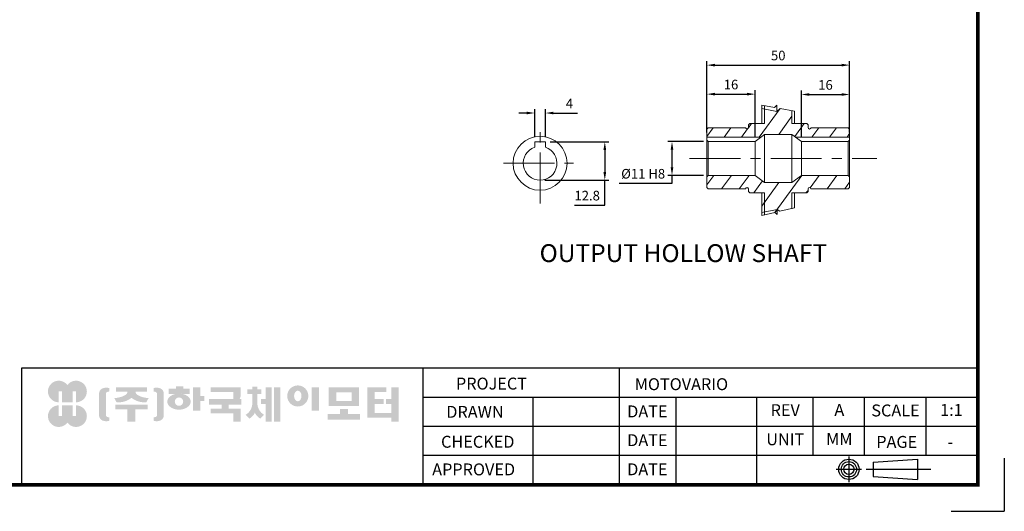
# Model space of a CAD drawing. Extents: x 113 to 1011, y -20 to 628.
# Drawn here: x 518 to 1011, y -20 to 226 of the extents above; entities that cross this region are included whole.
import ezdxf

# ---------------------------------------------------------------- set-up
doc = ezdxf.new("R2010")
doc.units = 0
doc.header["$MEASUREMENT"] = 0
doc.linetypes.add('CENTER', pattern=[50.800000000000004, 31.75, -6.35, 6.35, -6.35])
doc.styles.add('MS_PGOTHIC', font='msgothic.ttc', dxfattribs={"height": 0.2})
doc.styles.add('MX_NOTE_STANDARD', font='txt.shx', dxfattribs={"height": 3.15, "bigfont": 'extfont.shx'})
doc.dimstyles.new('MXDIMSTYLE', dxfattribs={"dimtxt": 3.15, "dimasz": 2.5, "dimexe": 1.5, "dimexo": 1, "dimgap": 1, "dimtad": 1, "dimdec": 4, "dimdsep": 46, "dimtxsty": 'MX_NOTE_STANDARD', "dimcen": 2.5, "dimadec": 0, "dimazin": 0, "dimtfac": 1, "dimtdec": 4, "dimtmove": 2, "dimatfit": 3, "dimfxl": 0, "dimtolj": 1, "dimarcsym": 0})

# ---------------------------------------------------------------- blocks, each defined once
blk = doc.blocks.new('*D225')
at = {"color": 3, "lineweight": -2}
for p, q in [((-0.8438976000015828, 7.50121055999989), (-0.8438976000015828, 47.50861210866151)), ((4.156102399998417, 45.00861210866151), (83.38668159999906, 45.00861210866151)), ((88.38668159999906, 7.50121055999989), (88.38668159999906, 47.50861210866151))]:
    blk.add_line(p, q, dxfattribs=at)
at = {"color": 3}
for points in [[(4.156102399998417, 45.84194544199485), (4.156102399998417, 44.17527877532817), (-0.8438976000015828, 45.00861210866151)], [(83.38668159999906, 44.17527877532817), (83.38668159999906, 45.84194544199485), (88.38668159999906, 45.00861210866151)]]:
    blk.add_solid(points, dxfattribs=at)
at = {"layer": 'DEFPOINTS', "color": 0}
for p in [(88.38668159999906, 45.00861210866151), (-0.8438976000015828, 4.50121055999989), (88.38668159999906, 4.50121055999989)]:
    blk.add_point(p, dxfattribs=at)
at = {"color": 3, "linetype": 'Continuous', "lineweight": 13, "insert": (43.77139199999874, 51.00861210866151), "char_height": 6, "attachment_point": 5}
blk.add_mtext('\\A1;50', dxfattribs=at)
blk = doc.blocks.new('*D226')
at = {"color": 3, "lineweight": -2}
for p, q in [((-3, -2.784862079999584), (-25.14751557494492, -2.784862079999584)), ((-22.64751557494492, -7.784862079999584), (-22.64751557494492, -18.88230207999925)), ((-3, -23.88230207999925), (-25.14751557494492, -23.88230207999925)), ((-22.64751557494492, -23.88230207999925), (-22.64751557494492, -28.88230207999925)), ((-22.64751557494492, -28.88230207999925), (-55.70751557494492, -28.88230207999925))]:
    blk.add_line(p, q, dxfattribs=at)
at = {"color": 3}
for points in [[(-21.81418224161159, -7.784862079999584), (-23.48084890827825, -7.784862079999584), (-22.64751557494492, -2.784862079999584)], [(-23.48084890827825, -18.88230207999925), (-21.81418224161159, -18.88230207999925), (-22.64751557494492, -23.88230207999925)]]:
    blk.add_solid(points, dxfattribs=at)
at = {"layer": 'DEFPOINTS', "color": 0}
for p in [(0, -2.784862079999584), (-22.64751557494492, -23.88230207999925), (0, -23.88230207999925)]:
    blk.add_point(p, dxfattribs=at)
at = {"color": 3, "linetype": 'Continuous', "lineweight": 13, "insert": (-40.67751557494492, -22.88230207999925), "char_height": 6, "attachment_point": 5}
blk.add_mtext('\\A1;%%C11 H8', dxfattribs=at)
blk = doc.blocks.new('*D227')
at = {"color": 3, "linetype": 'Continuous', "lineweight": -2}
for p, q in [((-0.8438976000015828, 3), (-0.8438976000015828, 29.36769792000075)), ((4.156102399998417, 26.86769792000075), (24.30303039999899, 26.86769792000075)), ((29.30303039999899, 0.2151379200004158), (29.30303039999899, 29.36769792000075))]:
    blk.add_line(p, q, dxfattribs=at)
at = {"color": 3}
for points in [[(4.156102399998417, 27.70103125333408), (4.156102399998417, 26.03436458666742), (-0.8438976000015828, 26.86769792000075)], [(24.30303039999899, 26.03436458666742), (24.30303039999899, 27.70103125333408), (29.30303039999899, 26.86769792000075)]]:
    blk.add_solid(points, dxfattribs=at)
at = {"layer": 'DEFPOINTS', "color": 0}
for p in [(29.30303039999899, 26.86769792000075), (-0.8438976000015828, 0), (29.30303039999899, -2.784862079999584)]:
    blk.add_point(p, dxfattribs=at)
at = {"color": 3, "linetype": 'Continuous', "lineweight": 13, "insert": (14.2295663999987, 32.86769792000075), "char_height": 6, "attachment_point": 5}
blk.add_mtext('\\A1;16', dxfattribs=at)
blk = doc.blocks.new('*D228')
at = {"color": 3, "linetype": 'Continuous', "lineweight": -2}
for p, q in [((58.2397535999994, 0.2151379200004158), (58.2397535999994, 29.14769792000072)), ((63.2397535999994, 26.64769792000072), (83.38668159999906, 26.64769792000072)), ((88.38668159999906, 3), (88.38668159999906, 29.14769792000072))]:
    blk.add_line(p, q, dxfattribs=at)
at = {"color": 3}
for points in [[(63.2397535999994, 27.48103125333406), (63.2397535999994, 25.81436458666739), (58.2397535999994, 26.64769792000072)], [(83.38668159999906, 25.81436458666739), (83.38668159999906, 27.48103125333406), (88.38668159999906, 26.64769792000072)]]:
    blk.add_solid(points, dxfattribs=at)
at = {"layer": 'DEFPOINTS', "color": 0}
for p in [(88.38668159999906, 26.64769792000072), (88.38668159999906, 0), (58.2397535999994, -2.784862079999584)]:
    blk.add_point(p, dxfattribs=at)
at = {"color": 3, "linetype": 'Continuous', "lineweight": 13, "insert": (73.31321759999923, 32.64769792000072), "char_height": 6, "attachment_point": 5}
blk.add_mtext('\\A1;16', dxfattribs=at)
blk = doc.blocks.new('*D229')
at = {"color": 3, "linetype": 'Continuous', "lineweight": -2}
for p, q in [((-113.4697618066598, 15.07769792000067), (-118.4697618066598, 15.07769792000067)), ((-108.4697618066598, 0.0329401484407299), (-108.4697618066598, 17.57769792000067)), ((-101.7185810066617, 0.0329401484407299), (-101.7185810066617, 17.57769792000067)), ((-96.71858100666168, 15.07769792000067), (-81.69858100666167, 15.07769792000067))]:
    blk.add_line(p, q, dxfattribs=at)
at = {"color": 3}
for points in [[(-113.4697618066598, 14.24436458666734), (-113.4697618066598, 15.91103125333401), (-108.4697618066598, 15.07769792000067)], [(-96.71858100666168, 15.91103125333401), (-96.71858100666168, 14.24436458666734), (-101.7185810066617, 15.07769792000067)]]:
    blk.add_solid(points, dxfattribs=at)
at = {"layer": 'DEFPOINTS', "color": 0}
for p in [(-101.7185810066617, 15.07769792000067), (-108.4697618066598, -2.96705985155927), (-101.7185810066617, -2.96705985155927)]:
    blk.add_point(p, dxfattribs=at)
at = {"color": 3, "linetype": 'Continuous', "lineweight": 13, "insert": (-86.70858100666167, 21.07769792000067), "char_height": 6, "attachment_point": 5}
blk.add_mtext('\\A1;4', dxfattribs=at)
blk = doc.blocks.new('*D230')
at = {"color": 3, "linetype": 'Continuous', "lineweight": -2}
for p, q in [((-98.71858100666168, -2.96705985155927), (-62.14572217397311, -2.96705985155927)), ((-64.64572217397311, -7.96705985155927), (-64.64572217397311, -21.8493619315583)), ((-102.0941714066612, -26.84936193155829), (-62.14572217397311, -26.8493619315583)), ((-64.64572217397311, -42.54230207999922), (-64.64572217397311, -26.8493619315583)), ((-83.66572217397312, -42.54230207999922), (-64.64572217397311, -42.54230207999922))]:
    blk.add_line(p, q, dxfattribs=at)
at = {"color": 3}
for points in [[(-63.81238884063978, -7.96705985155927), (-65.47905550730644, -7.96705985155927), (-64.64572217397311, -2.96705985155927)], [(-65.47905550730644, -21.8493619315583), (-63.81238884063978, -21.8493619315583), (-64.64572217397311, -26.8493619315583)]]:
    blk.add_solid(points, dxfattribs=at)
at = {"layer": 'DEFPOINTS', "color": 0}
for p in [(-101.7185810066617, -2.96705985155927), (-105.0941714066612, -26.84936193155829), (-64.64572217397313, -26.8493619315583)]:
    blk.add_point(p, dxfattribs=at)
at = {"color": 3, "linetype": 'Continuous', "lineweight": 13, "insert": (-75.65572217397312, -36.54230207999922), "char_height": 6, "attachment_point": 5}
blk.add_mtext('\\A1;12.8', dxfattribs=at)
blk = doc.blocks.new('GUIDE LINES')
at = {"linetype": 'Continuous'}
h = blk.add_hatch(color=1, dxfattribs=at)
h.dxf.hatch_style = 1
h.paths.add_polyline_path([(-976.9514593108856, 123.7578373727381), (-973.4230338556208, 123.7578373727381), (-973.4230338556208, 112.6073926273196), (-962.5729784013988, 112.6073926273196), (-962.5729784013988, 123.7578373727381), (-959.0445529461349, 123.7578373727381), (-959.0445529461349, 112.6073926273196, 1.622532587323392), (-967.9980061285087, 130.4037454470076, 1.622532587323392), (-976.9514593108856, 112.6073926273196)])
h.paths.add_polyline_path([(-962.5729784013988, 109.4441265625078), (-973.4230338556208, 109.4441265625078), (-973.4230338556208, 98.29368181708942), (-976.9514593108856, 98.29368181708942), (-976.9514593108856, 109.4441265625078, 1.622532587323393), (-967.9980061285087, 91.64777374281981, 1.622532587323391), (-959.0445529461349, 109.4441265625078), (-959.0445529461349, 98.29368181708942), (-962.5729784013988, 98.29368181708942)])
h = blk.add_hatch(color=5, dxfattribs=at)
h.dxf.hatch_style = 1
h.paths.add_polyline_path([(-854.1805892854718, 102.7286657978624), (-861.7217951611938, 102.7286657978624), (-861.7217951611938, 92.6250002457198), (-854.1805892854718, 92.6250002457198), (-830.7762741337256, 92.6250002457198), (-830.7762741337256, 97.5395188472552), (-854.1805892854718, 97.5395188472552)], flags=17)
h.paths.add_polyline_path([(-731.3375569498412, 105.9776963469622), (-738.8787628255632, 105.9776963469622), (-738.8787628255632, 92.6250002457198), (-731.3375569498412, 92.6250002457198), (-707.933241798095, 92.6250002457198), (-707.933241798095, 97.5395188472552), (-731.3375569498412, 97.5395188472552)], flags=17)
h.paths.add_polyline_path([(-905.9491404578871, 105.2357568555181), (-905.9491404578871, 92.6250002457198), (-897.6814983039744, 92.6250002457198), (-897.6814983039744, 105.2357568555181), (-885.1393987814454, 105.2357568555181), (-885.1393987814454, 110.1569196913053), (-918.491239980417, 110.1569196913053), (-918.491239980417, 105.2357568555181)])
edge = h.paths.add_edge_path(flags=16)
edge.add_arc((-852.7019149527478, 113.3039612446409), 4.346325835774337, 0, 360)
edge = h.paths.add_edge_path(flags=16)
edge.add_ellipse((-729.9699520663585, 119.1465686339065), major_axis=(0, -5.504748077564813), ratio=0.6944276805470928, start_angle=0, end_angle=360)
edge = h.paths.add_edge_path()
edge.add_arc((-729.9699520663585, 119.1465686339065), 10.90540315185194, 0, 360)
h.paths.add_polyline_path([(-789.9297783732804, 116.0658586858508), (-788.2288127303468, 116.0658586858508), (-788.2288127303468, 110.2809453973378), (-801.4486241465543, 110.2809453973378), (-801.4486241465543, 105.9776963469622), (-789.1224622372042, 105.9776963469622), (-789.1224622372042, 92.6250002457198), (-796.6636681129276, 92.6250002457198), (-796.6636681129276, 101.0631777454268), (-820.0679832646742, 101.0631777454268), (-820.0679832646742, 105.9776963469622), (-808.6974837152006, 105.9776963469622), (-808.6974837152006, 110.2809453973378), (-821.7157533591048, 110.2809453973378), (-821.7157533591048, 116.0658586858508), (-796.6636681129276, 116.0658586858508), (-796.6636681129276, 123.1109617374434), (-820.0679832646742, 123.1109617374434), (-820.0679832646742, 128.0254803389788), (-789.1224622372042, 128.0254803389788), (-789.1224622372042, 118.5748836406826)])
h.paths.add_polyline_path([(-690.0558221714191, 113.8311812325163), (-674.2558331207856, 113.8311812325163), (-674.2558331207856, 122.9116347098913), (-690.0558221714191, 122.9116347098913)], flags=16)
h.paths.add_polyline_path([(-698.1640027032904, 108.7173356034288), (-666.6083194970365, 108.7173356034288), (-666.6083194970365, 128.0254803389788), (-698.1640027032904, 128.0254803389788)])
h.paths.add_polyline_path([(-830.7762741337256, 118.9527784682309), (-826.6878553241563, 118.9527784682309), (-826.6878553241563, 114.0692662932036), (-830.7762741337256, 114.0692662932036), (-830.7762741337256, 103.8581856206578), (-838.3174800094475, 103.8581856206578), (-838.3174800094475, 127.9966886572213), (-830.7762741337256, 127.9966886572213)])
h.paths.add_polyline_path([(-754.3742244729924, 127.9966886572213), (-748.1729391713702, 127.9966886572213), (-748.1729391713702, 92.6250002457198), (-754.3742244729924, 92.6250002457198)])
h.paths.add_polyline_path([(-715.4744476738169, 127.9966886572213), (-707.933241798095, 127.9966886572213), (-707.933241798095, 103.8581856206578), (-715.4744476738169, 103.8581856206578)])
edge = h.paths.add_edge_path()
edge.add_arc((-761.6554446162208, 107.9977368480292), 14.12482934140864, 206.1490032467094, 239.6407082148847)
edge.add_line((-768.7944275440145, 95.80980319705283), (-764.756979256405, 99.62563941407801))
edge.add_arc((-757.6179963286127, 111.8135730650544), 14.12482934140894, 188.012382612017, 239.6407082148841, ccw=False)
edge.add_line((-771.6049386324989, 109.8447538982236), (-771.6049386324989, 121.2771530839638))
edge.add_line((-771.6049386324989, 121.2771530839638), (-767.5674589521932, 121.2771530839638))
edge.add_line((-767.5674589521932, 121.2771530839638), (-767.5674589521932, 126.007847871201))
edge.add_line((-767.5674589521932, 126.0078478712012), (-771.6049386324989, 126.0078478712012))
edge.add_line((-771.6049386324989, 126.0078478712012), (-771.6049386324989, 128.7474871276676))
edge.add_line((-771.6049386324989, 128.7474871276676), (-777.064284442677, 128.7474871276676))
edge.add_line((-777.064284442677, 128.7474871276676), (-777.064284442677, 126.0078478712012))
edge.add_line((-777.064284442677, 126.0078478712012), (-781.9699440652098, 126.0078478712012))
edge.add_line((-781.9699440652098, 126.0078478712012), (-781.9699440652098, 121.2771530839638))
edge.add_line((-781.9699440652098, 121.2771530839638), (-777.064284442677, 121.2771530839638))
edge.add_line((-777.064284442677, 121.2771530839638), (-777.064284442677, 109.8447538982231))
edge.add_arc((-791.0512267465633, 111.8135730650544), 14.12482934140894, 300.3592917851212, 351.98761738798754, ccw=False)
edge.add_line((-783.9122438187701, 99.62563941407798), (-779.8747955311628, 95.80980319705272))
edge.add_arc((-787.0137784589556, 107.9977368480292), 14.12482934140897, 300.3592917851217, 333.8509967532963)
edge = h.paths.add_edge_path()
edge.add_arc((-875.8566687415, 117.9722611218748), 9.75907332672331, 77.8201598009491, 107.4359150840906)
edge.add_line((-878.7808666025308, 127.282931294634), (-878.7808666025308, 123.7618661370894))
edge.add_line((-878.7808666025308, 123.7618661370895), (-877.0267887600721, 123.3966638102685))
edge.add_arc((-877.2901057962413, 121.6375369130933), 1.778725190101684, 17.034888108354778, 81.48681848215881, ccw=False)
edge.add_line((-875.5894194169459, 122.1586214946489), (-875.5894194169459, 98.62474377508478))
edge.add_arc((-877.2901057962413, 99.14582835664005), 1.778725190101906, 278.51318151784614, 342.96511189166154, ccw=False)
edge.add_line((-877.0267887600721, 97.38670145946482), (-878.7808666025308, 97.02149913264385))
edge.add_line((-878.7808666025308, 97.02149913264385), (-878.7808666025308, 93.50043397509937))
edge.add_arc((-875.8566687415, 102.8111041478586), 9.759073326723314, 252.5640849159138, 282.1798401990553)
edge.add_arc((-874.3374717041847, 99.24280538681238), 5.995447824614734, 275.1654349019046, 350.6014266314889)
edge.add_line((-868.4225054040721, 98.26374038069461), (-868.4225054040721, 122.5196248890388))
edge.add_arc((-874.3374717041847, 121.540559882921), 5.995447824614658, 9.39857336851535, 84.83456509809882)
edge = h.paths.add_edge_path()
edge.add_arc((-927.773970020361, 117.9722611218748), 9.759073326723431, 72.56408491590969, 102.1798401990501)
edge.add_arc((-929.2931670576754, 121.540559882921), 5.995447824614732, 95.16543490190048, 170.6014266314865)
edge.add_line((-935.2081333577903, 122.5196248890388), (-935.2081333577903, 98.26374038069459))
edge.add_arc((-929.2931670576754, 99.24280538681238), 5.995447824614887, 189.3985733685161, 264.8345650981029)
edge.add_arc((-927.773970020361, 102.8111041478586), 9.759073326723342, 257.8201598009534, 287.4359150840939)
edge.add_line((-924.8497721593303, 93.50043397509941), (-924.8497721593303, 97.02149913264391))
edge.add_line((-924.8497721593303, 97.02149913264385), (-926.6038500017889, 97.38670145946482))
edge.add_arc((-926.3405329656207, 99.14582835664005), 1.778725190101712, 197.034888108328, 261.48681848214113, ccw=False)
edge.add_line((-928.0412193449151, 98.62474377508478), (-928.0412193449151, 122.1586214946489))
edge.add_arc((-926.3405329656207, 121.6375369130933), 1.778725190101693, 98.51318151784523, 162.9651118916457, ccw=False)
edge.add_line((-926.6038500017889, 123.3966638102685), (-924.8497721593303, 123.7618661370895))
edge.add_line((-924.8497721593303, 123.7618661370895), (-924.8497721593303, 127.282931294634))
edge = h.paths.add_edge_path()
edge.add_line((-886.4084475235263, 112.664010748961), (-884.109542472424, 117.0226284181009))
edge.add_arc((-883.8806487690526, 140.2572945090108), 23.23579352386145, 241.168367537933, 269.4355753219935, ccw=False)
edge.add_arc((-893.4772810757945, 123.7746326270798), 4.193596097342793, 181.2304466113325, 247.44502609008032, ccw=False)
edge.add_line((-897.6699101871127, 123.6845806278435), (-885.8436876121291, 123.6845806278435))
edge.add_line((-885.8436876121291, 123.6845806278435), (-885.8436876121291, 128.0254803389788))
edge.add_line((-885.8436876121291, 128.0254803389788), (-917.6717844227032, 128.0254803389788))
edge.add_line((-917.6717844227032, 128.0254803389788), (-917.6717844227032, 123.6845806278435))
edge.add_line((-917.6717844227032, 123.6845806278435), (-905.9607285747484, 123.6845806278435))
edge.add_arc((-910.1533576860661, 123.7746326270798), 4.193596097342674, 292.5549739099245, 358.76955338866935, ccw=False)
edge.add_arc((-919.7499899928084, 140.2572945090108), 23.23579352386134, 270.5644246780123, 298.8316324620711, ccw=False)
edge.add_line((-919.5210962894366, 117.022628418101), (-917.2221912383361, 112.6640107489611))
edge.add_arc((-915.1239810545612, 133.8522422077139), 21.29186789187317, 264.3446004539568, 308.686476731049)
edge.add_arc((-888.5066577072998, 133.8522422077139), 21.29186789187298, 231.3135232689558, 275.6553995460478)
edge = h.paths.add_edge_path()
edge.add_ellipse((-852.7019149527478, 113.3039612446409), major_axis=(-12.05297314436484, 0), ratio=0.688211460544094, start_angle=289.5673617865036, end_angle=610.4326382134964)
edge.add_line((-848.6651949261, 121.1199062066726), (-841.641811880067, 121.1199062066726))
edge.add_line((-841.641811880067, 121.1199062066726), (-841.641811880067, 126.6412648698668))
edge.add_line((-841.641811880067, 126.6412648698667), (-848.1465172125186, 126.6412648698667))
edge.add_line((-848.1465172125186, 126.6412648698667), (-848.1465172125186, 128.9423846657186))
edge.add_line((-848.1465172125186, 128.9423846657187), (-855.9512777135601, 128.9423846657187))
edge.add_line((-855.9512777135587, 128.9423846657187), (-855.9512777135587, 126.6412648698668))
edge.add_line((-855.9512777135587, 126.6412648698667), (-863.40389379926, 126.6412648698667))
edge.add_line((-863.40389379926, 126.6412648698667), (-863.40389379926, 121.1199062066726))
edge.add_line((-863.40389379926, 121.1199062066726), (-856.7386349793951, 121.1199062066726))
h.paths.add_polyline_path([(-633.4292283886084, 96.60711130726132), (-650.6510835691142, 96.60711130726132), (-658.1922894448362, 96.60711130726132), (-658.1922894448362, 128.0254803389788), (-638.4921348884327, 128.0254803389788), (-638.4921348884327, 123.1419681639516), (-650.6510835691142, 123.1419681639516), (-650.6510835691142, 115.8864643610539), (-641.3580145956817, 115.8864643610539), (-641.3580145956817, 111.0029521860266), (-650.6510835691142, 111.0029521860266), (-650.6510835691142, 101.4906234822886), (-633.4292283886084, 101.4906234822886), (-633.4292283886084, 111.0029521860266), (-638.9638755203064, 111.0029521860266), (-638.9638755203064, 115.8864643610539), (-633.4292283886084, 115.8864643610539), (-633.4292283886084, 127.9966886572213), (-625.8880225128864, 127.9966886572213), (-625.8880225128864, 92.6250002457198), (-633.4292283886084, 92.6250002457198)])
h.paths.add_polyline_path([(-686.4502177174768, 100.593651858304), (-686.4502177174768, 105.8248789591722), (-678.0452613890279, 105.8248789591722), (-678.0452613890279, 100.593651858304), (-665.642690785784, 100.593651858304), (-665.642690785784, 94.80873856979089), (-699.1296314145425, 94.80873856979089), (-699.1296314145425, 100.593651858304)])
h.paths.add_polyline_path([(-763.2797131150714, 111.0029521860266), (-767.9816162205511, 111.0029521860266), (-767.9816162205511, 115.8864643610539), (-763.2797131150714, 115.8864643610539), (-763.2797131150714, 127.9966886572213), (-757.0784278134488, 127.9966886572213), (-757.0784278134488, 92.6250002457198), (-763.2797131150714, 92.6250002457198)])
edge = h.paths.add_edge_path()
edge.add_line((-854.1805892854718, 92.6250002457198), (-861.7217951611938, 92.6250002457198))
edge.add_line((-861.7217951611938, 92.6250002457198), (-861.7217951611938, 102.7286657978624))
edge.add_line((-861.7217951611938, 102.7286657978624), (-854.1805892854718, 102.7286657978624))
edge.add_line((-854.1805892854718, 102.7286657978624), (-854.1805892854718, 97.5395188472552))
edge.add_line((-854.1805892854718, 97.5395188472552), (-830.7762741337256, 97.5395188472552))
edge.add_line((-830.7762741337256, 97.5395188472552), (-830.7762741337256, 92.62500024571978))
edge.add_line((-830.7762741337256, 92.6250002457198), (-856.4739574746964, 92.6250002457198))
edge.add_line((-731.3375569498412, 92.6250002457198), (-738.8787628255645, 92.6250002457198))
edge.add_line((-738.8787628255632, 92.6250002457198), (-738.8787628255632, 105.9776963469623))
edge.add_line((-738.8787628255632, 105.9776963469622), (-731.3375569498412, 105.9776963469622))
edge.add_line((-731.3375569498412, 105.9776963469622), (-731.3375569498412, 97.5395188472552))
edge.add_line((-731.3375569498412, 97.5395188472552), (-707.933241798095, 97.5395188472552))
edge.add_line((-707.933241798095, 97.5395188472552), (-707.933241798095, 92.62500024571978))
edge.add_line((-707.933241798095, 92.6250002457198), (-733.6309251390658, 92.6250002457198))
for p, q in [((-600.8364249647402, 147.7787082658895), (-1015.467590277831, 147.7787082658895)), ((-1015.467590277831, 147.7787082658895), (-1015.467590277831, 29.55394255595104))]:
    blk.add_line(p, q, dxfattribs=at)
at = {"ltscale": 0.1}
for p, q in [((-27.40848939447051, 147.7787082658895), (-600.8364249647402, 147.7787082658895)), ((-600.8364249647416, 147.7787082658895), (-600.8364249647389, 27.40848939447012)), ((-398.0470728551063, 147.7787082658895), (-398.0470728551063, 27.40848939447012)), ((-27.40848939447051, 117.6861535480347), (-600.8364249647402, 117.6861535480347)), ((-486.9724302647282, 117.6861535480347), (-486.9724302647264, 27.40848939447012)), ((-339.3227802261122, 117.6861535480347), (-339.3227802261072, 27.40848939447012)), ((-256.1115512119914, 117.6861535480347), (-256.1115512119914, 27.40848939447012)), ((-197.7871341663667, 117.6861535480347), (-197.7871341663667, 57.5010441123241)), ((-144.6936960842959, 117.6861535480347), (-144.6936960842959, 57.5010441123241)), ((-81.13830007511206, 117.6861535480347), (-81.13830007511206, 57.5010441123241)), ((-27.40848939447051, 87.59359883018077), (-600.8364249647389, 87.59359883018077)), ((-27.40848939447051, 57.5010441123241), (-600.8364249647389, 57.5010441123241)), ((-160.5521012427585, 56.52652843819821), (-160.5521012427585, 30.20504155770092)), ((-135.606712529348, 50.73580132448775), (-89.71396327189404, 53.89437975014964)), ((-89.71396327189404, 53.89437975014964), (-89.71396327189404, 32.83719024574856)), ((-173.7128446830038, 43.3657849979473), (-147.3913578025063, 43.3657849979473)), ((-142.5573586700598, 43.3657849979473), (-75.94319293190483, 43.3657849979473)), ((-135.606712529348, 50.73580132448775), (-135.606712529348, 35.99576867141046)), ((-135.606712529348, 35.99576867141046), (-89.71396327189404, 32.83719024574856))]:
    blk.add_line(p, q, dxfattribs=at)
at = {"color": 8, "linetype": 'Continuous'}
for p in [(0, 54.81697878894026), (0, 54.81697878894026), (-54.81697878894011, 0)]:
    blk.add_line(p, (0, 0), dxfattribs=at)
at = {"linetype": 'Continuous', "const_width": 3.984862714110434, "flags": 128}
blk.add_lwpolyline([(-1818.253281084089, 1303.149516361096), (-1818.253281084089, 27.40848939447012), (-27.40848939447051, 27.40848939447012), (-27.40848939447051, 1303.149516361096)], close=True, dxfattribs=at)
at = {"ltscale": 0.1}
for radius in [10.52859475219933, 7.92550393811249, 5.322413124025951]:
    blk.add_circle((-160.5521012427535, 43.3657849979473), radius, dxfattribs=at)
at = {"ltscale": 25.4}
for s, insert, char_height, width, attachment_point in [('PROJECT', (-566.5667824087627, 138.0798743569966), 12.30842853504, 152.7930779690663, 1), ('DRAWN', (-576.5600589048022, 108.875139983722), 12.30844395134431, 82.32392681427127, 1), ('{\\T0.95;DATE}', (-368.7778113485806, 109.3151712016377), 12.30844395134431, 139.6256515502239, 2), ('{\\T0.95;REV}', (-226.3306152953496, 110.6458343685257), 12.30844395134431, 139.6256515502239, 2), ('A', (-170.4561634425763, 110.8654116443644), 12.30844395134431, 139.6256515502239, 2), ('{\\T0.9;SCALE}', (-112.4230433227431, 110.3263154573947), 12.30844395134431, 87.81146222228546, 2), ('{\\T0.95;1:1}', (-54.59509243726143, 110.8654116443644), 12.30842853504, 39.67518932348752, 2), ('{\\T0.9;CHECKED}', (-581.9425430504298, 77.98849254156173), 12.30844395134431, 139.6256515502239, 1), ('{\\T0.95;DATE}', (-368.7778113485806, 79.63489826596813), 12.30844395134431, 139.6256515502239, 2), ('{\\T0.95;UNIT}', (-226.3306152953496, 80.57046557569636), 12.30844395134431, 139.6256515502239, 2), ('MM', (-170.4561634425763, 80.79004285153508), 12.30844395134431, 139.6256515502239, 2), ('{\\T0.95;PAGE}', (-111.1381178851716, 77.84292076649888), 12.30844395134431, 77.97115666849328, 2), ('{\\T0.95;-}', (-55.76949912068903, 77.84292076649888), 12.30844395134431, 77.97115666849328, 2), ('{\\T0.95;APPROVED}', (-591.1082371983407, 49.43039662932735), 12.30844395134431, 139.6256515502239, 1), ('{\\T0.95;DATE}', (-368.7778113485806, 49.53057549707113), 12.30844395134431, 139.6256515502239, 2)]:
    blk.add_mtext(s, dxfattribs=dict(at, insert=insert, char_height=char_height, width=width, attachment_point=attachment_point))
at = {"color": 4, "ltscale": 25.4, "insert": (-381.8710486944919, 137.4528335368588), "char_height": 12.30842853504, "width": 329.4583838843346, "attachment_point": 1}
blk.add_mtext('{\\T0.95;MOTOVARIO}', dxfattribs=at)
blk = doc.blocks.new('GUIDE LINES1')
at = {"color": 3, "linetype": 'Continuous'}
blk.add_blockref('GUIDE LINES', (0, -4.263256414560601e-14), dxfattribs=at)
blk = doc.blocks.new('OUTPUT NMRV 025')
at = {"linetype": 'Continuous', "lineweight": 13, "ltscale": 30}
h = blk.add_hatch(dxfattribs=at)
h.set_pattern_fill('ANSI31-Metric', color=256, scale=2.8, angle=9)
h.set_pattern_definition([(54, (128.2475279192654, -4545.140536352852), (-7.192161079993282, 5.225410892880086), [])])
h.paths.add_polyline_path([(42.95870207182452, 20.0839492479131), (41.46770970312582, 18.56276694964481), (35.21679497318064, 19.61871116447628), (35.21031359999915, 19.58034312332211), (35.21031359999915, 8.438976000000366), (33.52251839999963, 8.438976000000366), (29.30303039999899, 8.438976000000366), (25.92743999999948, 8.438976000000366), (25.08354239999971, 7.59507840000083), (25.08354239999971, 5.907283200001075, -1.000000000000007), (23.39574719999973, 5.907283200001075), (0, 5.907283200001075), (-0.8438976000015828, 5.063385599999492), (-0.8438976000015828, 0), (32.98115012830112, 0), (35.21031359999915, 1.687795199999982), (52.33247040000015, 1.687795199999982), (54.56163387169772, 0), (88.38668159999906, 0), (88.38668159999906, 5.063385599999492), (87.5427839999993, 5.907283200001075), (64.37840301444021, 5.907283200001075), (64.0996794152793, 5.628559600838798, -0.002388352250902939), (64.0969803515527, 5.62096277567025, -0.8403404847877327), (62.45924159999959, 5.907283200001075), (62.45924159999959, 7.595078400001512), (61.61534399999982, 8.438976000001048), (58.2397535999994, 8.438976000000366), (54.02026559999922, 8.438976000000366), (52.33247040000015, 8.438976000001048), (52.33247040000015, 16.62489482664159), (52.32674608013076, 16.62587944672578), (44.86962057368419, 17.90855332069054), (42.95870207182452, 16.00269940576527)])
h.paths.add_polyline_path([(44.68266639292415, -46.35711517674213), (52.33247040000015, -44.65824272602026), (52.33247040000015, -34.85297087999891), (54.02026559999922, -34.85297087999891), (58.2397535999994, -34.85297087999891), (60.91350615863166, -34.85297087999891), (62.45924159999959, -33.30723543863087), (62.45924160000095, -32.32127807999893, -0.9999999999999999), (64.14703679999957, -32.32127807999893), (87.5427839999993, -32.32127807999893), (88.38668159999906, -31.47738047999928), (88.38668159999906, -24.7261996799989), (87.5427839999993, -23.88230207999925), (58.2397535999994, -23.88230207999925), (52.33247040000015, -28.35495935999882), (35.21031359999915, -28.35495935999882), (29.30303039999899, -23.88230207999925), (0, -23.88230207999925), (-0.8438976000015828, -24.7261996799989), (-0.8438976000015828, -31.47738047999928), (0, -32.32127807999893), (23.39574719999973, -32.3212780799995, -0.9999999999999999), (25.08354239999971, -32.3212780799995), (25.08354239999971, -34.00907327999937), (25.92743999999948, -34.85297087999891), (29.30303039999899, -34.85297087999891), (33.52251839999963, -34.85297087999891), (33.52251839999963, -48.8822711015946), (41.69359456534721, -47.0975274643074), (41.71467105782267, -47.1185488249381), (43.054397154865, -45.77882272789657), (43.06267504122252, -45.14970336472129)])
at = {"linetype": 'Continuous', "lineweight": 13}
for p, q in [((33.52251839999963, 19.90491912332163), (33.52251839999963, 8.438976000001048)), ((33.52251840000145, 19.90491912332163), (41.46770970312582, 18.56276694964481)), ((35.21031359999915, 19.58034312332211), (35.21031359999915, 8.438976000001048)), ((41.46770970312582, 18.56276694964481), (42.95870207182452, 20.0839492479131)), ((42.95870207182452, 20.0839492479131), (42.95870207182452, 16.00269940576527)), ((42.95870207182452, 16.00269940576527), (44.86962057368419, 17.90855332069054)), ((44.86962057368419, 17.90855332069054), (54.02026559999922, 16.33458312332209)), ((52.33247040000015, 16.65915912332275), (52.33247040000015, 8.438976000001048)), ((54.02026559999922, 16.33458312332209), (54.02026559999922, 8.438976000001048)), ((25.92743999999948, 8.438976000000366), (25.08354239999971, 7.59507840000083)), ((25.08354239999971, 7.59507840000083), (25.08354239999971, 5.907283200001075)), ((25.92743999999948, 8.438976000000366), (29.30303039999899, 8.438976000000366)), ((29.30303039999899, 8.438976000000366), (35.21031359999915, 8.438976000000366)), ((52.33247040000015, 8.438976000000366), (58.2397535999994, 8.438976000000366)), ((58.2397535999994, 8.438976000000366), (61.61534399999982, 8.438976000001048)), ((61.61534399999982, 8.438976000001048), (62.45924159999959, 7.595078400001512)), ((62.45924159999959, 7.595078400001512), (62.45924159999959, 5.907283200001075)), ((-0.8438976000015828, 5.063385599999492), (0, 5.907283200001075)), ((-0.8438976000015828, 5.063385599999492), (-0.8438976000015828, -1.940964479999366)), ((-0.8438976000015828, 0), (32.98115012830112, 0)), ((0, 5.907283200001075), (23.39574719999973, 5.907283200001075)), ((29.30303039999899, -2.784862079999584), (35.21031359999915, 1.687795199999982)), ((35.21031359999915, 1.687795199999982), (52.33247040000015, 1.687795199999982)), ((35.21031359999915, 1.687795199999982), (35.21031359999915, -28.35495935999882)), ((52.33247040000015, 1.687795199999982), (58.2397535999994, -2.784862079999584)), ((52.33247040000015, 1.687795199999982), (52.33247040000015, -28.35495935999882)), ((54.56163387169772, 0), (88.38668159999906, 0)), ((64.09338084878391, 5.62226103434341), (64.37840301444021, 5.907283200001075)), ((64.14703679999957, 5.907283200001075), (87.5427839999993, 5.907283200001075)), ((87.5427839999993, 5.907283200001075), (88.38668159999906, 5.063385599999492)), ((88.38668159999906, 5.063385599999492), (88.38668159999906, -1.940964479999366)), ((-108.4697618066598, -2.96705985155927), (-108.4697618066598, -6.30659955172905)), ((-108.4697618066598, -2.96705985155927), (-101.7185810066617, -2.96705985155927)), ((-101.7185810066617, -2.96705985155927), (-101.7185810066617, -6.30659955172905)), ((0, -2.784862079999584), (-0.8438976000015828, -1.940964479999366)), ((-0.8438976000015828, -1.940964479999366), (-0.8438976000015828, -24.7261996799989)), ((0, -2.784862079999584), (29.30303039999899, -2.784862079999584)), ((0, -2.784862079999584), (0, -23.88230207999925)), ((29.30303039999899, -2.784862079999584), (29.30303039999899, -23.88230207999925)), ((58.2397535999994, -2.784862079999584), (87.5427839999993, -2.784862079999584)), ((58.2397535999994, -2.784862079999584), (58.2397535999994, -23.88230207999925)), ((87.5427839999993, -2.784862079999584), (88.38668159999906, -1.940964479999366)), ((87.5427839999993, -2.784862079999584), (87.5427839999993, -23.88230207999925)), ((88.38668159999906, -1.940964479999366), (88.38668159999906, -3.628759679998439)), ((88.38668159999906, -3.628759679998439), (88.38668159999906, -23.03840447999903)), ((-88.33876226277607, -16.30064193155829), (-88.22516009144465, -16.18703976022653)), ((0, -23.88230207999925), (-0.8438976000015828, -24.7261996799989)), ((0, -23.88230207999925), (29.30303039999899, -23.88230207999925)), ((29.30303039999899, -23.88230207999925), (35.21031359999915, -28.35495935999882)), ((58.2397535999994, -23.88230207999925), (52.33247040000015, -28.35495935999882)), ((58.2397535999994, -23.88230207999925), (87.5427839999993, -23.88230207999925)), ((87.5427839999993, -23.88230207999925), (88.38668159999906, -24.7261996799989)), ((88.38668159999906, -23.03840447999903), (88.38668159999906, -24.7261996799989)), ((-0.8438976000015828, -24.7261996799989), (-0.8438976000015828, -31.47738047999928)), ((35.21031359999915, -28.35495935999882), (52.33247040000015, -28.35495935999882)), ((88.38668159999906, -24.7261996799989), (88.38668159999906, -31.47738047999928)), ((-0.8438976000015828, -31.47738047999928), (0, -32.32127807999893)), ((0, -32.32127807999893), (23.39574719999973, -32.32127807999893)), ((25.08354239999971, -32.3212780799995), (25.08354239999971, -34.00907327999937)), ((25.92743999999948, -34.85297087999891), (25.08354239999971, -34.00907327999937)), ((25.92743999999948, -34.85297087999891), (29.30303039999899, -34.85297087999891)), ((29.30303039999899, -34.85297087999891), (35.21031359999915, -34.85297087999891)), ((33.52251839999963, -34.85297087999891), (33.52251839999963, -48.8822711015946)), ((35.21031359999915, -34.85297087999891), (35.21031359999915, -48.46419339150282)), ((52.33247040000015, -34.85297087999891), (52.33247040000015, -44.70149400067749)), ((52.33247040000015, -34.85297087999891), (58.2397535999994, -34.85297087999891)), ((54.02026559999922, -34.85297087999891), (54.02026559999922, -44.28341629058571)), ((58.2397535999994, -34.85297087999891), (61.61534399999982, -34.85297087999891)), ((60.91350615863166, -34.85297087999891), (62.45924159999959, -33.30723543863087)), ((62.45924159999959, -34.00907327999937), (61.61534399999982, -34.85297087999891)), ((62.45924159999959, -32.32127807999893), (62.45924159999959, -34.00907327999937)), ((64.14703679999957, -32.32127807999893), (87.5427839999993, -32.32127807999893)), ((88.38668159999906, -31.47738047999928), (87.5427839999993, -32.32127807999893)), ((33.52251839999963, -48.8822711015946), (41.69359456534721, -47.0975274643074)), ((41.69359456534721, -47.0975274643074), (43.01964340616087, -48.42010762939231)), ((41.71467105782267, -47.1185488249381), (43.054397154865, -45.77882272789657)), ((42.46155505108345, -47.86347912064423), (43.03450629767894, -47.29052787404987)), ((43.01964340616087, -48.42010762939231), (43.06267504122252, -45.14970336472129)), ((43.06267504122252, -45.14970336472129), (44.68266639292415, -46.35711517674213)), ((44.68266639292415, -46.35711517674213), (54.02026559999922, -44.28341629058639))]:
    blk.add_line(p, q, dxfattribs=at)
at = {"color": 3, "linetype": 'Continuous', "lineweight": 13, "ltscale": 30}
for p, q in [((42.95870207182452, 16.00269940576572), (33.52251839999963, 17.91220251115692)), ((43.06267504122206, -45.14970336472129), (33.52251839999963, -47.18464465937041))]:
    blk.add_line(p, q, dxfattribs=at)
at = {"color": 1, "linetype": 'CENTER', "lineweight": 13}
for p, q in [((-105.0941714066612, -41.40559224843355), (-105.0941714066612, 9.192005898065872)), ((-127.8957221739732, -16.30064193155829), (-84.26162840336747, -16.30064193155829)), ((-11.6757221739731, -13.33358207999891), (105.2942778260267, -13.33358207999891))]:
    blk.add_line(p, q, dxfattribs=at)
at = {"linetype": 'Continuous', "lineweight": 13}
blk.add_circle((-105.0941714066612, -16.30064193155829), 16.877952, dxfattribs=at)
for centre, radius, start, end in [((24.2396447999995, 5.907283200001075), 0.8438975999997808, 180, 0), ((63.30313920000071, 5.907283200001075), 0.843897600000329, 180, 0), ((-105.0941714066612, -16.30064193155829), 10.54871999999998, 108.6629248849332, 71.3370751150564), ((24.2396447999995, -32.3212780799995), 0.8438975999997808, 0, 180), ((63.30313920000071, -32.32127807999893), 0.8438975999997808, 0, 180)]:
    blk.add_arc(centre, radius, start, end, dxfattribs=at)
at = {"lineweight": 13, "style": 'MS_PGOTHIC', "width": 1.007217814355569}
blk.add_text('OUTPUT HOLLOW SHAFT', height=11.15809672255456, dxfattribs=at).set_placement((-105.4036481161179, -78.0773020799993))
at = {"lineweight": 13}
dim = blk.add_linear_dim(base=(88.38668159999906, 45.00861210866151), p1=(-0.8438976000015828, 4.50121055999989), p2=(88.38668159999906, 4.50121055999989), text='50', dimstyle='MXDIMSTYLE', override={"dimtxt": 6, "dimasz": 5, "dimexe": 2.5, "dimexo": 3, "dimgap": 3, "dimtoh": 1, "dimdec": 0, "dimzin": 9, "dimtxsty": 'Standard', "dimcen": 0, "dimclrd": 3, "dimclre": 3, "dimclrt": 3, "dimtdec": 0, "dimtofl": 0, "dimtmove": 0, "dimtfill": 0, "dimtzin": 0}, dxfattribs=at)
dim.commit()
dim.dimension.update_dxf_attribs({"geometry": '*D225', "text_midpoint": (43.77139199999874, 51.00861210866151)})
at = {"color": 3, "linetype": 'Continuous', "lineweight": 13}
for base, p1, p2, text, picture, middle in [((29.30303039999899, 26.86769792000075), (-0.8438976000015828, 0), (29.30303039999899, -2.784862079999584), '16', '*D227', (14.2295663999987, 32.86769792000075)), ((88.38668159999906, 26.64769792000072), (58.2397535999994, -2.784862079999584), (88.38668159999906, 0), '16', '*D228', (73.31321759999923, 32.64769792000072)), ((-101.7185810066617, 15.07769792000067), (-108.4697618066598, -2.96705985155927), (-101.7185810066617, -2.96705985155927), '4', '*D229', (-86.70858100666167, 21.07769792000067))]:
    dim = blk.add_linear_dim(base=base, p1=p1, p2=p2, text=text, dimstyle='MXDIMSTYLE', override={"dimtxt": 6, "dimasz": 5, "dimexe": 2.5, "dimexo": 3, "dimgap": 3, "dimtoh": 1, "dimdec": 0, "dimzin": 9, "dimtxsty": 'Standard', "dimcen": 0, "dimclrd": 3, "dimclre": 3, "dimclrt": 3, "dimtdec": 0, "dimtofl": 0, "dimtmove": 0, "dimtzin": 0}, dxfattribs=at)
    dim.commit()
    dim.dimension.update_dxf_attribs({"geometry": picture, "text_midpoint": middle})
dim = blk.add_linear_dim(base=(-64.64572217397311, -26.8493619315583), p1=(-101.7185810066617, -2.96705985155927), p2=(-105.0941714066612, -26.84936193155829), angle=90, text='12.8', dimstyle='MXDIMSTYLE', override={"dimtxt": 6, "dimasz": 5, "dimexe": 2.5, "dimexo": 3, "dimgap": 3, "dimtoh": 1, "dimdec": 0, "dimzin": 9, "dimtxsty": 'Standard', "dimcen": 0, "dimclrd": 3, "dimclre": 3, "dimclrt": 3, "dimtdec": 0, "dimtofl": 0, "dimtmove": 0, "dimtzin": 0}, dxfattribs=at)
dim.commit()
dim.dimension.update_dxf_attribs({"geometry": '*D230', "text_midpoint": (-75.65572217397312, -42.54230207999922), "dimtype": 160})
at = {"lineweight": 13}
dim = blk.add_linear_dim(base=(-22.64751557494492, -23.88230207999925), p1=(0, -2.784862079999584), p2=(0, -23.88230207999925), angle=90, text='%%C11 H8', dimstyle='MXDIMSTYLE', override={"dimtxt": 6, "dimasz": 5, "dimexe": 2.5, "dimexo": 3, "dimgap": 3, "dimtoh": 1, "dimdec": 0, "dimzin": 9, "dimtxsty": 'Standard', "dimcen": 0, "dimclrd": 3, "dimclre": 3, "dimclrt": 3, "dimtdec": 0, "dimtofl": 0, "dimtmove": 0, "dimtfill": 0, "dimtzin": 0}, dxfattribs=at)
dim.commit()
dim.dimension.update_dxf_attribs({"geometry": '*D226', "text_midpoint": (-40.67751557494492, -22.88230207999925)})

msp = doc.modelspace()

# ---------------------------------------------------------------- block references
at = {"color": 3, "linetype": 'Continuous', "xscale": 0.4840000000000001, "yscale": 0.4840000000000001, "zscale": 0.4840000000000001}
msp.add_blockref('GUIDE LINES1', (1010.645188044699, -19.64663978206233), dxfattribs=at)
at = {"color": 3, "linetype": 'Continuous', "lineweight": -3, "xscale": 0.8, "yscale": 0.8, "zscale": 0.8}
msp.add_blockref('OUTPUT NMRV 025', (862.5865777391787, 167.4218416639995), dxfattribs=at)

doc.saveas('drawing.dxf')
